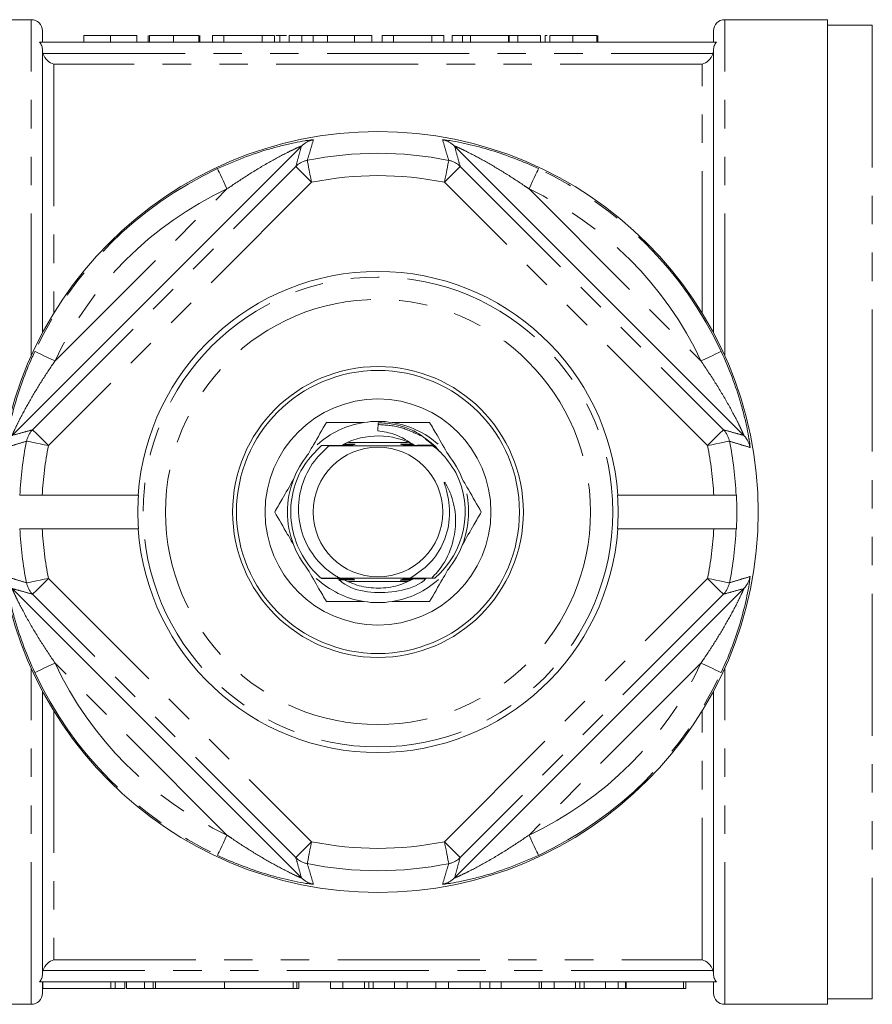
# Model space of a CAD drawing. Units: millimetres. Extents: x 155 to 252, y 89 to 274.
# Drawn here: x 187 to 226, y 89 to 133 of the extents above; entities that cross this region are included whole.
import ezdxf

# ---------------------------------------------------------------- set-up
doc = ezdxf.new("R2010")
doc.units = ezdxf.units.MM
doc.linetypes.add('PHANTOM', pattern=[12.7, 6.35, -1.27, 1.27, -1.27, 1.27, -1.27])

msp = doc.modelspace()

# ---------------------------------------------------------------- linework, layer by layer
at = {"color": 7, "linetype": 'Continuous', "lineweight": 15}
for p, q in [((187.909, 132.69), (183.309, 132.69)), ((223.509, 132.69), (218.909, 132.69)), ((223.509, 132.69), (223.509, 88.69)), ((188.409, 131.69), (188.409, 132.19)), ((218.409, 131.69), (218.409, 132.19)), ((225.509, 132.44), (223.509, 132.44)), ((218.543, 131.69), (188.276, 131.69)), ((190.263, 131.99), (190.263, 131.69)), ((191.443, 131.99), (191.443, 131.69)), ((192.622, 131.99), (192.622, 131.69)), ((193.135, 131.99), (193.135, 131.69)), ((193.187, 131.99), (193.187, 131.69)), ((194.267, 131.99), (194.267, 131.69)), ((195.392, 131.99), (195.392, 131.69)), ((195.397, 131.99), (195.397, 131.69)), ((195.443, 131.69), (195.443, 131.99)), ((196.007, 131.99), (196.007, 131.69)), ((196.52, 131.99), (196.007, 131.99)), ((196.52, 131.99), (196.52, 131.69)), ((198.235, 131.99), (196.52, 131.99)), ((198.235, 131.99), (198.235, 131.69)), ((198.776, 131.99), (198.235, 131.99)), ((198.776, 131.99), (198.776, 131.69)), ((199.025, 131.99), (198.836, 131.99)), ((199.025, 131.99), (199.025, 131.69)), ((199.324, 131.99), (199.025, 131.99)), ((199.443, 131.99), (199.443, 131.69)), ((200, 131.99), (200, 131.69)), ((200.518, 131.99), (200.518, 131.69)), ((201.148, 131.99), (201.077, 131.99)), ((201.148, 131.99), (201.148, 131.69)), ((202.366, 131.99), (201.148, 131.99)), ((202.366, 131.99), (202.366, 131.69)), ((203.128, 131.99), (202.366, 131.99)), ((203.128, 131.99), (203.128, 131.69)), ((203.589, 131.99), (203.589, 131.69)), ((204.102, 131.99), (203.589, 131.99)), ((205.817, 131.99), (204.102, 131.99)), ((204.102, 131.99), (204.102, 131.69)), ((205.817, 131.99), (205.817, 131.69)), ((206.359, 131.99), (205.817, 131.99)), ((206.359, 131.99), (206.359, 131.69)), ((206.731, 131.99), (206.731, 131.69)), ((207.192, 131.99), (206.731, 131.99)), ((207.192, 131.99), (207.192, 131.69)), ((207.551, 131.99), (207.192, 131.99)), ((207.551, 131.99), (207.551, 131.69)), ((209.244, 131.99), (207.551, 131.99)), ((209.244, 131.99), (209.244, 131.69)), ((209.28, 131.99), (209.244, 131.99)), ((209.654, 131.99), (209.28, 131.99)), ((209.28, 131.99), (209.28, 131.69)), ((209.654, 131.99), (209.654, 131.69)), ((210.679, 131.99), (209.654, 131.99)), ((210.679, 131.99), (210.679, 131.69)), ((210.885, 131.99), (210.885, 131.69)), ((210.97, 131.99), (210.885, 131.99)), ((211.09, 131.99), (211.09, 131.69)), ((212.127, 131.99), (212.127, 131.69)), ((213.192, 131.99), (213.192, 131.69)), ((213.244, 131.99), (213.244, 131.69)), ((188.409, 118.69), (188.409, 131.336)), ((218.409, 118.69), (218.409, 131.336)), ((199.986, 127.042), (187.057, 114.114)), ((219.762, 114.114), (206.833, 127.042)), ((203.412, 114.678), (203.395, 114.318)), ((204.732, 113.79), (202.088, 113.79)), ((205.939, 113.658), (206.171, 113.385)), ((192.686, 111.44), (188.398, 111.44)), ((192.686, 111.44), (192.703, 111.44)), ((214.116, 111.44), (214.133, 111.44)), ((218.42, 111.44), (214.133, 111.44)), ((192.686, 109.94), (188.398, 109.94)), ((192.686, 109.94), (192.703, 109.94)), ((214.116, 109.94), (214.133, 109.94)), ((218.42, 109.94), (214.133, 109.94)), ((202.086, 107.59), (204.731, 107.59)), ((205.949, 107.73), (205.812, 107.731)), ((187.057, 107.266), (199.986, 94.338)), ((206.833, 94.338), (219.762, 107.266)), ((188.409, 90.044), (188.409, 102.69)), ((218.409, 90.044), (218.409, 102.69)), ((218.543, 89.69), (188.276, 89.69)), ((188.409, 89.19), (188.409, 89.69)), ((188.425, 89.69), (188.425, 89.39)), ((191.467, 89.39), (188.425, 89.39)), ((191.659, 89.39), (191.467, 89.39)), ((191.659, 89.39), (191.659, 89.69)), ((191.659, 89.39), (192.094, 89.39)), ((192.094, 89.39), (192.094, 89.69)), ((192.167, 89.39), (192.167, 89.69)), ((192.967, 89.39), (192.167, 89.39)), ((192.967, 89.39), (192.967, 89.69)), ((192.967, 89.39), (193.36, 89.39)), ((193.36, 89.39), (193.36, 89.69)), ((193.36, 89.39), (193.467, 89.39)), ((193.467, 89.39), (193.467, 89.69)), ((196.545, 89.39), (193.467, 89.39)), ((196.545, 89.39), (196.545, 89.69)), ((199.623, 89.39), (196.545, 89.39)), ((199.623, 89.39), (199.623, 89.69)), ((199.623, 89.39), (199.787, 89.39)), ((199.787, 89.39), (199.787, 89.69)), ((199.787, 89.39), (199.863, 89.39)), ((199.863, 89.39), (199.863, 89.69)), ((201.283, 89.39), (201.283, 89.69)), ((201.283, 89.39), (201.842, 89.39)), ((201.842, 89.39), (201.842, 89.69)), ((201.842, 89.39), (202.802, 89.39)), ((202.802, 89.39), (202.802, 89.69)), ((202.996, 89.39), (202.996, 89.69)), ((203.187, 89.39), (203.187, 89.69)), ((203.187, 89.39), (204.15, 89.39)), ((204.15, 89.39), (204.15, 89.69)), ((204.15, 89.39), (204.708, 89.39)), ((204.708, 89.39), (204.708, 89.69)), ((204.708, 89.39), (205.991, 89.39)), ((205.991, 89.39), (205.991, 89.69)), ((205.991, 89.39), (206.566, 89.39)), ((206.566, 89.39), (206.566, 89.69)), ((206.566, 89.39), (207.978, 89.39)), ((207.978, 89.39), (207.978, 89.69)), ((207.978, 89.39), (208.406, 89.39)), ((208.406, 89.39), (208.406, 89.69)), ((208.406, 89.39), (208.919, 89.39)), ((208.919, 89.39), (208.919, 89.69)), ((208.919, 89.39), (210.611, 89.39)), ((210.611, 89.39), (210.611, 89.69)), ((210.611, 89.39), (210.719, 89.39)), ((210.719, 89.39), (210.719, 89.69)), ((210.719, 89.39), (211.278, 89.39)), ((211.278, 89.39), (211.278, 89.69)), ((211.278, 89.39), (212.238, 89.39)), ((212.238, 89.39), (212.238, 89.69)), ((212.432, 89.39), (212.432, 89.69)), ((212.623, 89.39), (212.623, 89.69)), ((212.623, 89.39), (213.586, 89.39)), ((213.586, 89.39), (213.586, 89.69)), ((213.586, 89.39), (214.144, 89.39)), ((214.144, 89.39), (214.144, 89.69)), ((214.144, 89.39), (214.473, 89.39)), ((214.473, 89.39), (214.473, 89.69)), ((214.509, 89.39), (214.509, 89.69)), ((214.509, 89.39), (217.073, 89.39)), ((217.073, 89.39), (217.073, 89.69)), ((217.073, 89.39), (217.175, 89.39)), ((217.175, 89.39), (217.175, 89.69)), ((218.409, 89.19), (218.409, 89.69)), ((223.509, 88.94), (225.509, 88.94)), ((183.309, 88.69), (187.909, 88.69)), ((218.909, 88.69), (223.509, 88.69))]:
    msp.add_line(p, q, dxfattribs=at)
at = {"color": 8, "linetype": 'PHANTOM', "lineweight": 0}
for p, q in [((187.909, 117.672), (187.909, 132.69)), ((218.909, 117.672), (218.909, 132.69)), ((225.509, 132.44), (225.509, 88.94)), ((188.431, 131.184), (218.388, 131.184)), ((188.909, 130.707), (188.909, 119.564)), ((217.909, 130.707), (188.909, 130.707)), ((217.909, 119.564), (217.909, 130.707)), ((187.968, 114.364), (199.735, 126.131)), ((207.083, 126.131), (218.85, 114.364)), ((200.442, 125.424), (188.675, 113.657)), ((218.143, 113.657), (206.376, 125.424)), ((188.971, 117.441), (196.658, 125.128)), ((210.161, 125.128), (217.848, 117.441)), ((206.005, 113.58), (205.531, 113.944)), ((188.675, 107.723), (200.442, 95.956)), ((206.376, 95.956), (218.143, 107.723)), ((199.735, 95.249), (187.968, 107.016)), ((218.85, 107.016), (207.083, 95.249)), ((196.658, 96.252), (188.971, 103.939)), ((217.848, 103.939), (210.161, 96.252)), ((187.909, 88.69), (187.909, 103.708)), ((218.909, 88.69), (218.909, 103.708)), ((188.909, 101.816), (188.909, 90.673)), ((217.909, 90.673), (217.909, 101.816)), ((188.909, 90.673), (217.909, 90.673)), ((218.388, 90.196), (188.431, 90.196)), ((191.467, 89.39), (191.467, 89.69))]:
    msp.add_line(p, q, dxfattribs=at)
at = {"color": 8, "linetype": 'PHANTOM', "lineweight": 0, "flags": 128}
for points in [[(200.442, 125.424), (200.405, 125.612), (200.368, 125.792), (200.335, 125.959), (200.305, 126.107), (200.28, 126.229), (200.262, 126.321), (200.25, 126.38), (200.245, 126.404)], [(206.376, 125.424), (206.414, 125.612), (206.45, 125.792), (206.484, 125.959), (206.514, 126.107), (206.538, 126.229), (206.557, 126.321), (206.569, 126.38), (206.574, 126.404)], [(196.658, 125.128), (196.577, 125.302), (196.499, 125.469), (196.427, 125.623), (196.363, 125.759), (196.31, 125.872), (196.27, 125.957), (196.245, 126.012), (196.235, 126.034)], [(200.442, 125.424), (200.306, 125.561), (200.175, 125.692), (200.053, 125.813), (199.947, 125.92), (199.859, 126.008), (199.793, 126.074), (199.751, 126.116), (199.735, 126.131)], [(206.376, 125.424), (206.513, 125.561), (206.644, 125.692), (206.765, 125.813), (206.872, 125.92), (206.96, 126.008), (207.026, 126.074), (207.068, 126.116), (207.083, 126.131)], [(210.584, 126.034), (210.574, 126.012), (210.548, 125.957), (210.508, 125.872), (210.456, 125.759), (210.392, 125.623), (210.32, 125.469), (210.242, 125.302), (210.161, 125.128)], [(188.065, 117.865), (188.087, 117.855), (188.142, 117.829), (188.227, 117.789), (188.34, 117.736), (188.476, 117.673), (188.631, 117.601), (188.798, 117.522), (188.971, 117.441)], [(217.848, 117.441), (218.021, 117.522), (218.188, 117.601), (218.342, 117.673), (218.479, 117.736), (218.591, 117.789), (218.677, 117.829), (218.731, 117.855), (218.753, 117.865)], [(187.968, 114.364), (187.984, 114.348), (188.025, 114.307), (188.091, 114.241), (188.179, 114.153), (188.286, 114.046), (188.407, 113.925), (188.539, 113.793), (188.675, 113.657)], [(218.143, 113.657), (218.28, 113.793), (218.411, 113.925), (218.533, 114.046), (218.639, 114.153), (218.727, 114.241), (218.793, 114.307), (218.835, 114.348), (218.85, 114.364)], [(187.695, 113.854), (187.719, 113.849), (187.778, 113.838), (187.871, 113.819), (187.993, 113.794), (188.14, 113.765), (188.307, 113.731), (188.488, 113.695), (188.675, 113.657)], [(218.143, 113.657), (218.331, 113.695), (218.512, 113.731), (218.679, 113.765), (218.826, 113.794), (218.948, 113.819), (219.04, 113.838), (219.1, 113.849), (219.123, 113.854)], [(187.695, 107.526), (187.719, 107.531), (187.778, 107.542), (187.871, 107.561), (187.993, 107.586), (188.14, 107.615), (188.307, 107.649), (188.488, 107.685), (188.675, 107.723)], [(187.968, 107.016), (187.984, 107.032), (188.025, 107.073), (188.091, 107.139), (188.179, 107.227), (188.286, 107.334), (188.407, 107.455), (188.539, 107.587), (188.675, 107.723)], [(218.143, 107.723), (218.331, 107.685), (218.512, 107.649), (218.679, 107.615), (218.826, 107.586), (218.948, 107.561), (219.04, 107.542), (219.1, 107.531), (219.123, 107.526)], [(218.143, 107.723), (218.28, 107.587), (218.411, 107.455), (218.533, 107.334), (218.639, 107.227), (218.727, 107.139), (218.793, 107.073), (218.835, 107.032), (218.85, 107.016)], [(188.971, 103.939), (188.798, 103.858), (188.631, 103.779), (188.476, 103.707), (188.34, 103.644), (188.227, 103.591), (188.142, 103.551), (188.087, 103.525), (188.065, 103.515)], [(218.753, 103.515), (218.731, 103.525), (218.677, 103.551), (218.591, 103.591), (218.479, 103.644), (218.342, 103.707), (218.188, 103.779), (218.021, 103.858), (217.848, 103.939)], [(196.235, 95.346), (196.245, 95.368), (196.27, 95.423), (196.31, 95.508), (196.363, 95.621), (196.427, 95.757), (196.499, 95.911), (196.577, 96.078), (196.658, 96.252)], [(199.735, 95.249), (199.751, 95.264), (199.793, 95.306), (199.859, 95.372), (199.947, 95.46), (200.053, 95.567), (200.175, 95.688), (200.306, 95.819), (200.442, 95.956)], [(200.245, 94.976), (200.25, 95), (200.262, 95.059), (200.28, 95.151), (200.305, 95.273), (200.335, 95.421), (200.368, 95.588), (200.405, 95.768), (200.442, 95.956)], [(207.083, 95.249), (207.068, 95.264), (207.026, 95.306), (206.96, 95.372), (206.872, 95.46), (206.765, 95.567), (206.644, 95.688), (206.513, 95.819), (206.376, 95.956)], [(206.574, 94.976), (206.569, 95), (206.557, 95.059), (206.538, 95.151), (206.514, 95.273), (206.484, 95.421), (206.45, 95.588), (206.414, 95.768), (206.376, 95.956)], [(210.161, 96.252), (210.242, 96.078), (210.32, 95.911), (210.392, 95.757), (210.456, 95.621), (210.508, 95.508), (210.548, 95.423), (210.574, 95.368), (210.584, 95.346)]]:
    msp.add_lwpolyline(points, dxfattribs=at)
at = {"color": 7, "linetype": 'Continuous', "lineweight": 15}
for radius in [17, 6.5, 6.327, 5.05, 2.9]:
    msp.add_circle((203.409, 110.69), radius, dxfattribs=at)
at = {"color": 8, "linetype": 'PHANTOM', "lineweight": 0}
for radius in [10.5, 9.5]:
    msp.add_circle((203.409, 110.69), radius, dxfattribs=at)
at = {"color": 7, "linetype": 'Continuous', "lineweight": 15}
for centre, radius, start, end in [((187.909, 132.19), 0.5, 0, 90), ((218.909, 132.19), 0.5, 90, 180), ((203.409, 110.69), 10.75, 4.0006, 175.9994), ((203.409, 110.69), 4.05, 99.0125, 132.141), ((203.409, 110.69), 4.05, 80.9875, 99.0125), ((203.409, 110.69), 4.05, 48.5089, 80.9875), ((203.409, 110.69), 3.4, 61.3843, 117.343), ((203.409, 110.69), 3.9, 130.4368, 130.5055), ((203.409, 110.69), 4.05, 140.9875, 159.0125), ((203.409, 110.69), 4.05, 20.9875, 39.0125), ((203.409, 110.69), 3.9, 310.6324, 26.7959), ((203.409, 110.69), 4.05, 159.0125, 200.9875), ((203.409, 110.69), 10.733, 175.993, 184.007), ((203.409, 110.69), 4.05, 339.0125, 11.49), ((203.409, 110.69), 10.733, 355.993, 4.007), ((203.409, 110.69), 16.045, 357.3209, 2.6791), ((203.409, 110.69), 10.75, 184.0006, 355.9994), ((203.409, 110.69), 4.05, 200.9875, 219.0125), ((203.409, 110.69), 4.05, 320.9875, 339.0125), ((203.409, 110.69), 4.05, 227.0613, 260.9875), ((203.409, 110.69), 3.9, 229.4193, 229.4878), ((203.409, 110.69), 4.05, 279.0125, 311.9421), ((203.409, 110.69), 3.9, 310.5744, 310.6324), ((203.409, 110.69), 4.05, 260.9875, 279.0125), ((187.909, 89.19), 0.5, 270, 0), ((218.909, 89.19), 0.5, 180, 270)]:
    msp.add_arc(centre, radius, start, end, dxfattribs=at)
at = {"color": 8, "linetype": 'PHANTOM', "lineweight": 0}
for centre, radius, start, end in [((200.692, 126.335), 1, 99.8229, 134.9693), ((206.126, 126.335), 1, 45.0307, 80.1771), ((200.442, 125.424), 1, 101.3557, 134.9687), ((203.409, 110.69), 16.029, 78.6148, 101.3852), ((206.377, 125.424), 1, 45.0313, 78.6443), ((203.409, 110.69), 16.938, 115.0608, 154.9392), ((203.409, 110.69), 16.938, 25.0608, 64.9392), ((203.409, 110.69), 15.03, 78.6148, 101.3852), ((203.409, 110.69), 15.939, 115.0608, 154.9392), ((203.409, 110.69), 15.939, 25.0608, 64.9392), ((188.676, 113.657), 1, 135.0313, 168.6443), ((218.143, 113.657), 1, 11.3557, 44.9687), ((219.054, 113.407), 1, 9.8229, 44.9693), ((203.409, 110.69), 16.029, 168.6148, 177.3182), ((203.409, 110.69), 15.03, 168.6148, 177.1397), ((203.409, 110.69), 15.03, 2.8603, 11.3852), ((203.409, 110.69), 16.029, 2.6818, 11.3852), ((203.409, 110.69), 16.029, 182.6818, 191.3852), ((203.409, 110.69), 15.03, 182.8603, 191.3852), ((203.409, 110.69), 15.03, 348.6148, 357.1397), ((203.409, 110.69), 16.029, 348.6148, 357.3182), ((219.054, 107.973), 1, 315.0307, 350.1771), ((188.676, 107.723), 1, 191.3557, 224.9687), ((218.143, 107.723), 1, 315.0313, 348.6443), ((203.409, 110.69), 15.939, 205.0608, 244.9392), ((203.409, 110.69), 15.939, 295.0608, 334.9392), ((203.409, 110.69), 16.938, 205.0608, 244.9392), ((203.409, 110.69), 16.938, 295.0608, 334.9392), ((203.409, 110.69), 15.03, 258.6148, 281.3852), ((200.442, 95.956), 1, 225.0313, 258.6443), ((206.377, 95.956), 1, 281.3557, 314.9687), ((203.409, 110.69), 16.029, 258.6148, 281.3852), ((200.692, 95.045), 1, 225.0307, 260.1771), ((206.126, 95.045), 1, 279.8229, 314.9693)]:
    msp.add_arc(centre, radius, start, end, dxfattribs=at)
at = {"color": 7, "linetype": 'Continuous', "lineweight": 15}
for points, knots in [([(188.276, 131.69), (188.318, 131.642), (188.353, 131.585), (188.398, 131.464), (188.409, 131.4), (188.409, 131.336)], [0, 0, 0, 0, 0.5, 0.5, 1, 1, 1, 1]), ([(191.443, 131.99), (191.396, 131.99), (191.303, 131.99), (191.167, 131.99), (191.039, 131.99), (190.919, 131.99), (190.809, 131.99), (190.709, 131.99), (190.625, 131.99), (190.553, 131.99), (190.491, 131.99), (190.435, 131.99), (190.386, 131.99), (190.35, 131.99), (190.325, 131.99), (190.308, 131.99), (190.295, 131.99), (190.282, 131.99), (190.274, 131.99), (190.267, 131.99), (190.265, 131.99), (190.264, 131.99), (190.263, 131.99)], [0, 0, 0, 0, 0.053766, 0.105523, 0.155875, 0.206077, 0.255624, 0.304639, 0.354149, 0.404974, 0.458685, 0.516129, 0.577319, 0.642786, 0.677821, 0.715664, 0.756028, 0.799333, 0.845249, 0.893835, 0.945406, 1, 1, 1, 1]), ([(192.622, 131.99), (192.622, 131.99), (192.621, 131.99), (192.616, 131.99), (192.605, 131.99), (192.591, 131.99), (192.573, 131.99), (192.549, 131.99), (192.523, 131.99), (192.492, 131.99), (192.456, 131.99), (192.418, 131.99), (192.375, 131.99), (192.328, 131.99), (192.277, 131.99), (192.222, 131.99), (192.163, 131.99), (192.1, 131.99), (192.032, 131.99), (191.96, 131.99), (191.885, 131.99), (191.804, 131.99), (191.72, 131.99), (191.631, 131.99), (191.539, 131.99), (191.475, 131.99), (191.443, 131.99)], [0, 0, 0, 0, 0.064894, 0.127089, 0.186045, 0.241801, 0.295019, 0.345219, 0.392678, 0.437621, 0.480386, 0.520986, 0.559784, 0.597099, 0.632424, 0.667052, 0.700115, 0.73273, 0.76475, 0.796634, 0.828637, 0.861074, 0.894185, 0.928199, 0.963291, 1, 1, 1, 1]), ([(194.267, 131.99), (194.226, 131.99), (194.147, 131.99), (194.032, 131.99), (193.923, 131.99), (193.82, 131.99), (193.724, 131.99), (193.635, 131.99), (193.552, 131.99), (193.476, 131.99), (193.408, 131.99), (193.349, 131.99), (193.299, 131.99), (193.258, 131.99), (193.225, 131.99), (193.203, 131.99), (193.189, 131.99), (193.187, 131.99), (193.187, 131.99)], [0, 0, 0, 0, 0.069761, 0.136811, 0.200752, 0.262648, 0.32336, 0.383451, 0.443656, 0.505026, 0.566318, 0.626754, 0.686659, 0.746425, 0.80745, 0.86974, 0.933468, 1, 1, 1, 1]), ([(195.392, 131.99), (195.387, 131.99), (195.378, 131.99), (195.356, 131.99), (195.325, 131.99), (195.286, 131.99), (195.241, 131.99), (195.187, 131.99), (195.125, 131.99), (195.055, 131.99), (194.979, 131.99), (194.895, 131.99), (194.805, 131.99), (194.71, 131.99), (194.608, 131.99), (194.5, 131.99), (194.385, 131.99), (194.307, 131.99), (194.267, 131.99)], [0, 0, 0, 0, 0.0754644, 0.1466254, 0.2144758, 0.2792294, 0.3413211, 0.4014668, 0.4599281, 0.5177654, 0.5750001, 0.6320496, 0.6891344, 0.7472637, 0.8064839, 0.868387, 0.9325983, 1, 1, 1, 1]), ([(200, 131.99), (199.977, 131.99), (199.93, 131.99), (199.868, 131.99), (199.809, 131.99), (199.754, 131.99), (199.704, 131.99), (199.658, 131.99), (199.617, 131.99), (199.568, 131.99), (199.517, 131.99), (199.474, 131.99), (199.448, 131.99), (199.445, 131.99), (199.443, 131.99)], [0, 0, 0, 0, 0.054603, 0.109706, 0.164888, 0.220622, 0.277865, 0.335825, 0.395121, 0.456116, 0.582345, 0.71422, 0.853155, 1, 1, 1, 1]), ([(200.518, 131.99), (200.469, 131.99), (200.372, 131.99), (200.236, 131.99), (200.11, 131.99), (200.037, 131.99), (200, 131.99)], [0, 0, 0, 0, 0.257436, 0.505998, 0.752968, 1, 1, 1, 1]), ([(200.205, 131.99), (200.207, 131.99), (200.211, 131.99), (200.137, 131.99), (200.119, 131.99)], [0, 0, 0, 0, 0.748964, 1, 1, 1, 1]), ([(201.148, 131.99), (201.115, 131.99), (201.05, 131.99), (200.956, 131.99), (200.868, 131.99), (200.786, 131.99), (200.711, 131.99), (200.641, 131.99), (200.577, 131.99), (200.537, 131.99), (200.518, 131.99)], [0, 0, 0, 0, 0.15798, 0.3058932, 0.4451179, 0.5744213, 0.6938889, 0.8048805, 0.9065044, 1, 1, 1, 1]), ([(212.127, 131.99), (212.079, 131.99), (211.985, 131.99), (211.848, 131.99), (211.716, 131.99), (211.592, 131.99), (211.477, 131.99), (211.375, 131.99), (211.288, 131.99), (211.217, 131.99), (211.16, 131.99), (211.119, 131.99), (211.094, 131.99), (211.091, 131.99), (211.09, 131.99)], [0, 0, 0, 0, 0.087767, 0.173865, 0.258376, 0.344041, 0.428877, 0.510957, 0.592712, 0.675232, 0.757364, 0.83812, 0.918685, 1, 1, 1, 1]), ([(213.192, 131.99), (213.185, 131.99), (213.171, 131.99), (213.141, 131.99), (213.106, 131.99), (213.063, 131.99), (213.016, 131.99), (212.96, 131.99), (212.899, 131.99), (212.831, 131.99), (212.759, 131.99), (212.681, 131.99), (212.599, 131.99), (212.513, 131.99), (212.423, 131.99), (212.328, 131.99), (212.229, 131.99), (212.161, 131.99), (212.127, 131.99)], [0, 0, 0, 0, 0.074294, 0.145629, 0.213705, 0.279231, 0.342693, 0.404587, 0.465292, 0.525222, 0.584586, 0.64254, 0.7001, 0.757672, 0.815778, 0.875301, 0.936404, 1, 1, 1, 1]), ([(218.409, 131.336), (218.409, 131.4), (218.421, 131.465), (218.466, 131.586), (218.5, 131.642), (218.543, 131.69)], [0, 0, 0, 0, 0.5, 0.5, 1, 1, 1, 1]), ([(188.431, 131.184), (188.469, 131.054), (188.547, 130.947), (188.72, 130.788), (188.815, 130.736), (188.909, 130.707)], [0, 0, 0, 0, 0.5, 0.5, 1, 1, 1, 1]), ([(218.388, 131.184), (218.35, 131.054), (218.272, 130.947), (218.099, 130.788), (218.004, 130.736), (217.909, 130.707)], [0, 0, 0, 0, 0.5, 0.5, 1, 1, 1, 1]), ([(196.235, 126.034), (196.617, 126.202), (197.38, 126.538), (198.363, 126.862), (199.133, 127.07), (199.674, 127.193), (200.02, 127.257), (200.281, 127.3), (200.425, 127.32), (200.457, 127.32), (200.46, 127.32)], [0, 0, 0, 0, 0.251169, 0.501641, 0.626506, 0.751027, 0.870167, 0.886671, 0.98842, 1, 1, 1, 1]), ([(206.334, 127.321), (206.348, 127.32), (206.391, 127.32), (206.667, 127.282), (207.268, 127.172), (208.192, 126.945), (209.264, 126.595), (210.059, 126.276), (210.493, 126.076), (210.584, 126.034)], [0, 0, 0, 0, 0.0448438, 0.1355694, 0.2705741, 0.4973889, 0.7189153, 0.9409763, 1, 1, 1, 1]), ([(186.779, 113.614), (186.779, 113.629), (186.779, 113.671), (186.818, 113.947), (186.928, 114.549), (187.154, 115.473), (187.504, 116.544), (187.823, 117.339), (188.023, 117.774), (188.065, 117.865)], [0, 0, 0, 0, 0.0448438, 0.1355694, 0.2705741, 0.4973889, 0.7189153, 0.9409763, 1, 1, 1, 1]), ([(218.753, 117.865), (218.922, 117.483), (219.258, 116.72), (219.582, 115.736), (219.789, 114.967), (219.913, 114.425), (219.977, 114.079), (220.019, 113.819), (220.04, 113.674), (220.039, 113.643), (220.039, 113.64)], [0, 0, 0, 0, 0.251169, 0.501641, 0.626506, 0.751027, 0.870167, 0.886671, 0.98842, 1, 1, 1, 1]), ([(201.1, 114.69), (200.911, 114.362), (200.641, 113.894), (200.35, 113.39), (200.262, 113.239)], [0, 0, 0, 0, 0.700389, 1, 1, 1, 1]), ([(202.775, 114.69), (202.637, 114.69), (202.054, 114.69), (201.513, 114.69), (201.1, 114.69)], [0, 0, 0, 0, 0.2375202, 1, 1, 1, 1]), ([(203.412, 114.678), (203.526, 114.673), (204.072, 114.65), (204.984, 114.417), (205.608, 113.919), (205.892, 113.693)], [0, 0, 0, 0, 0.1257633, 0.6026465, 1, 1, 1, 1]), ([(205.719, 114.69), (205.67, 114.69), (205.383, 114.69), (204.836, 114.69), (204.31, 114.69), (204.044, 114.69)], [0, 0, 0, 0, 0.091491, 0.5415, 1, 1, 1, 1]), ([(206.556, 113.239), (206.384, 113.537), (206.095, 114.039), (205.827, 114.502), (205.719, 114.69)], [0, 0, 0, 0, 0.593898, 1, 1, 1, 1]), ([(205.052, 113.663), (204.764, 113.851), (204.255, 114.184), (203.655, 114.277), (203.395, 114.318)], [0, 0, 0, 0, 0.565428, 1, 1, 1, 1]), ([(200.872, 107.728), (200.79, 107.803), (200.383, 108.17), (199.813, 109.002), (199.454, 110.288), (199.548, 111.617), (200.036, 112.805), (200.611, 113.387), (200.876, 113.655)], [0, 0, 0, 0, 0.049778, 0.245353, 0.440929, 0.636529, 0.832102, 1, 1, 1, 1]), ([(201.232, 113.648), (201.032, 113.467), (200.525, 113.01), (199.996, 112.03), (199.786, 110.809), (199.999, 109.602), (200.599, 108.553), (201.25, 107.982), (201.646, 107.764), (201.699, 107.735)], [0, 0, 0, 0, 0.11496, 0.291793, 0.464652, 0.637633, 0.805986, 0.973971, 1, 1, 1, 1]), ([(200.876, 113.655), (201.243, 113.654), (201.656, 113.653), (202.097, 113.652), (202.166, 113.652), (202.191, 113.652), (202.198, 113.651), (202.195, 113.651), (202.18, 113.651), (202.134, 113.65), (201.93, 113.649), (201.61, 113.649), (201.339, 113.648), (201.232, 113.648)], [0, 0, 0, 0, 0.458292, 0.515938, 0.544886, 0.555415, 0.566038, 0.575514, 0.587502, 0.607876, 0.652031, 0.862356, 1, 1, 1, 1]), ([(201.706, 113.666), (201.802, 113.665), (201.944, 113.665), (202.112, 113.665), (202.184, 113.664), (202.214, 113.664), (202.226, 113.664), (202.228, 113.664), (202.221, 113.663), (202.198, 113.663), (202.13, 113.662), (201.831, 113.661), (201.473, 113.66), (201.098, 113.659), (200.953, 113.659), (200.88, 113.658)], [0, 0, 0, 0, 0.144193, 0.213438, 0.248138, 0.262075, 0.276146, 0.286662, 0.297152, 0.31405, 0.346095, 0.420952, 0.77373, 0.886855, 1, 1, 1, 1]), ([(201.232, 113.648), (201.47, 113.646), (201.945, 113.644), (202.827, 113.641), (203.896, 113.64), (204.958, 113.644), (205.577, 113.647), (205.868, 113.649)], [0, 0, 0, 0, 0.164872, 0.329093, 0.562401, 0.794371, 1, 1, 1, 1]), ([(201.819, 113.678), (201.883, 113.677), (201.992, 113.677), (202.121, 113.677), (202.197, 113.677), (202.235, 113.676), (202.255, 113.676), (202.26, 113.676), (202.255, 113.676), (202.238, 113.675), (202.179, 113.675), (202.031, 113.674), (201.896, 113.674), (201.81, 113.674)], [0, 0, 0, 0, 0.191746, 0.330651, 0.379201, 0.439461, 0.462819, 0.486376, 0.507394, 0.536871, 0.589613, 0.737145, 1, 1, 1, 1]), ([(201.848, 113.69), (201.907, 113.69), (201.997, 113.689), (202.124, 113.689), (202.2, 113.689), (202.252, 113.689), (202.276, 113.688), (202.289, 113.688), (202.291, 113.688), (202.285, 113.688), (202.264, 113.687), (202.191, 113.687), (202.041, 113.686), (201.911, 113.686), (201.839, 113.686)], [0, 0, 0, 0, 0.177051, 0.270363, 0.374072, 0.410718, 0.447605, 0.469602, 0.491752, 0.511595, 0.543182, 0.603308, 0.779179, 1, 1, 1, 1]), ([(201.877, 113.702), (201.932, 113.702), (202.028, 113.701), (202.169, 113.701), (202.263, 113.701), (202.309, 113.701), (202.321, 113.7), (202.325, 113.7), (202.32, 113.7), (202.302, 113.7), (202.241, 113.699), (202.091, 113.698), (201.954, 113.698), (201.868, 113.698)], [0, 0, 0, 0, 0.162542, 0.287891, 0.414663, 0.445569, 0.468524, 0.487805, 0.507073, 0.535429, 0.587501, 0.740352, 1, 1, 1, 1]), ([(201.906, 113.714), (201.956, 113.714), (202.061, 113.714), (202.198, 113.713), (202.289, 113.713), (202.33, 113.713), (202.35, 113.713), (202.358, 113.712), (202.358, 113.712), (202.347, 113.712), (202.308, 113.711), (202.161, 113.711), (202.011, 113.71), (201.897, 113.71)], [0, 0, 0, 0, 0.148071, 0.312428, 0.394928, 0.427491, 0.460343, 0.479659, 0.499044, 0.522257, 0.560501, 0.664057, 1, 1, 1, 1]), ([(201.935, 113.726), (201.981, 113.726), (202.098, 113.726), (202.241, 113.726), (202.339, 113.725), (202.372, 113.725), (202.388, 113.725), (202.394, 113.725), (202.393, 113.724), (202.381, 113.724), (202.338, 113.724), (202.187, 113.723), (202.037, 113.723), (201.926, 113.722)], [0, 0, 0, 0, 0.133451, 0.343729, 0.406162, 0.439259, 0.463613, 0.481972, 0.500383, 0.523472, 0.562844, 0.67518, 1, 1, 1, 1]), ([(204.896, 113.724), (204.847, 113.724), (204.707, 113.724), (204.548, 113.725), (204.45, 113.725), (204.43, 113.725), (204.421, 113.726), (204.421, 113.726), (204.431, 113.726), (204.465, 113.726), (204.606, 113.727), (204.763, 113.727), (204.88, 113.728), (204.886, 113.728)], [0, 0, 0, 0, 0.137485, 0.40178, 0.443181, 0.468092, 0.487218, 0.506451, 0.527727, 0.561961, 0.65301, 0.981226, 1, 1, 1, 1]), ([(204.925, 113.712), (204.821, 113.712), (204.68, 113.712), (204.527, 113.713), (204.476, 113.713), (204.459, 113.713), (204.456, 113.714), (204.461, 113.714), (204.479, 113.714), (204.543, 113.715), (204.695, 113.715), (204.832, 113.716), (204.916, 113.716)], [0, 0, 0, 0, 0.298271, 0.403854, 0.456994, 0.477547, 0.49827, 0.516659, 0.544241, 0.595846, 0.751189, 1, 1, 1, 1]), ([(204.98, 113.688), (204.927, 113.688), (204.813, 113.688), (204.668, 113.688), (204.572, 113.689), (204.537, 113.689), (204.525, 113.689), (204.524, 113.689), (204.531, 113.69), (204.555, 113.69), (204.634, 113.691), (204.784, 113.691), (204.91, 113.691), (204.976, 113.692)], [0, 0, 0, 0, 0.15578, 0.333622, 0.423231, 0.456426, 0.478358, 0.500438, 0.520043, 0.552638, 0.615945, 0.801172, 1, 1, 1, 1]), ([(204.919, 113.676), (204.886, 113.676), (204.783, 113.676), (204.658, 113.676), (204.579, 113.677), (204.561, 113.677), (204.555, 113.677), (204.56, 113.677), (204.577, 113.678), (204.635, 113.678), (204.783, 113.679), (204.918, 113.679), (205.006, 113.679)], [0, 0, 0, 0, 0.107023, 0.334238, 0.391094, 0.416744, 0.442616, 0.465553, 0.497305, 0.55379, 0.710784, 1, 1, 1, 1]), ([(205.936, 113.661), (205.845, 113.661), (205.573, 113.662), (205.205, 113.663), (204.88, 113.664), (204.723, 113.664), (204.647, 113.664), (204.61, 113.665), (204.591, 113.665), (204.586, 113.665), (204.591, 113.665), (204.61, 113.666), (204.664, 113.666), (204.906, 113.667), (205.347, 113.668), (205.73, 113.67), (205.925, 113.67)], [0, 0, 0, 0, 0.097791, 0.293443, 0.391243, 0.440344, 0.457246, 0.478288, 0.486721, 0.495222, 0.502811, 0.513595, 0.53288, 0.576502, 0.784509, 1, 1, 1, 1]), ([(205.868, 113.649), (205.804, 113.649), (205.559, 113.65), (205.22, 113.651), (204.894, 113.651), (204.731, 113.652), (204.66, 113.652), (204.63, 113.653), (204.618, 113.653), (204.617, 113.653), (204.625, 113.653), (204.651, 113.654), (204.722, 113.654), (205.037, 113.655), (205.456, 113.656), (205.816, 113.658), (205.939, 113.658)], [0, 0, 0, 0, 0.071022, 0.2748, 0.376662, 0.427935, 0.453613, 0.463999, 0.474485, 0.482472, 0.490434, 0.503529, 0.528459, 0.585763, 0.858461, 1, 1, 1, 1]), ([(205.921, 113.673), (205.831, 113.674), (205.604, 113.674), (205.352, 113.675), (205.19, 113.675), (205.166, 113.675)], [0, 0, 0, 0, 0.3637029, 0.9082281, 1, 1, 1, 1]), ([(206.891, 112.448), (206.68, 112.772), (206.39, 113.219), (205.981, 113.556), (205.868, 113.649)], [0, 0, 0, 0, 0.723176, 1, 1, 1, 1]), ([(199.628, 112.141), (199.456, 111.843), (199.166, 111.341), (198.899, 110.878), (198.791, 110.69)], [0, 0, 0, 0, 0.593899, 1, 1, 1, 1]), ([(204.848, 107.736), (205.154, 107.939), (205.778, 108.354), (206.409, 109.349), (206.634, 110.32), (206.598, 111.103), (206.503, 111.562), (206.416, 111.84), (206.382, 111.954), (206.375, 111.985), (206.373, 112), (206.373, 112.008), (206.373, 112.013), (206.375, 112.016), (206.377, 112.017), (206.379, 112.017), (206.382, 112.016), (206.393, 112.009), (206.428, 111.966), (206.54, 111.775), (206.766, 111.267), (206.922, 110.429), (206.81, 109.354), (206.421, 108.419), (205.983, 107.923), (205.812, 107.731)], [0, 0, 0, 0, 0.113188, 0.230765, 0.3561656, 0.4169128, 0.4731686, 0.5012314, 0.5074457, 0.5103159, 0.5113348, 0.5123709, 0.5128058, 0.5132455, 0.5135184, 0.5137915, 0.5141897, 0.5149524, 0.5183182, 0.5316226, 0.584645, 0.6916163, 0.7937224, 0.9199703, 1, 1, 1, 1]), ([(208.028, 110.69), (207.839, 111.018), (207.569, 111.486), (207.278, 111.99), (207.191, 112.141)], [0, 0, 0, 0, 0.70039, 1, 1, 1, 1]), ([(187.398, 111.44), (187.399, 111.44), (187.404, 111.44), (187.446, 111.44), (187.583, 111.44), (187.833, 111.44), (188.119, 111.44), (188.315, 111.44), (188.398, 111.44)], [0, 0, 0, 0, 0.044595, 0.181056, 0.399686, 0.618308, 0.837097, 1, 1, 1, 1]), ([(218.42, 111.44), (218.483, 111.44), (218.658, 111.44), (218.932, 111.44), (219.196, 111.44), (219.372, 111.44), (219.418, 111.44), (219.421, 111.44), (219.421, 111.44)], [0, 0, 0, 0, 0.121949, 0.341241, 0.560441, 0.779409, 0.99814, 1, 1, 1, 1]), ([(198.791, 110.69), (198.98, 110.362), (199.25, 109.894), (199.541, 109.39), (199.628, 109.239)], [0, 0, 0, 0, 0.7003895, 1, 1, 1, 1]), ([(207.191, 109.239), (207.363, 109.537), (207.652, 110.039), (207.92, 110.502), (208.028, 110.69)], [0, 0, 0, 0, 0.593899, 1, 1, 1, 1]), ([(187.398, 109.94), (187.399, 109.94), (187.404, 109.94), (187.446, 109.94), (187.583, 109.94), (187.833, 109.94), (188.119, 109.94), (188.315, 109.94), (188.398, 109.94)], [0, 0, 0, 0, 0.044595, 0.181056, 0.399686, 0.618308, 0.837097, 1, 1, 1, 1]), ([(218.42, 109.94), (218.483, 109.94), (218.658, 109.94), (218.932, 109.94), (219.196, 109.94), (219.372, 109.94), (219.418, 109.94), (219.421, 109.94), (219.421, 109.94)], [0, 0, 0, 0, 0.121949, 0.341241, 0.560441, 0.779409, 0.99814, 1, 1, 1, 1]), ([(200.262, 108.141), (200.434, 107.843), (200.724, 107.341), (200.991, 106.878), (201.1, 106.69)], [0, 0, 0, 0, 0.593898, 1, 1, 1, 1]), ([(205.719, 106.69), (205.908, 107.018), (206.178, 107.486), (206.469, 107.99), (206.556, 108.141)], [0, 0, 0, 0, 0.700389, 1, 1, 1, 1]), ([(188.065, 103.515), (187.897, 103.897), (187.561, 104.66), (187.237, 105.644), (187.029, 106.413), (186.906, 106.955), (186.842, 107.301), (186.8, 107.561), (186.779, 107.706), (186.779, 107.737), (186.779, 107.74)], [0, 0, 0, 0, 0.251169, 0.501641, 0.626506, 0.751027, 0.870167, 0.886671, 0.98842, 1, 1, 1, 1]), ([(201.699, 107.735), (201.718, 107.735), (201.826, 107.735), (201.972, 107.735), (202.105, 107.734), (202.154, 107.734), (202.175, 107.734), (202.186, 107.733), (202.186, 107.733), (202.177, 107.733), (202.149, 107.732), (202.031, 107.732), (201.578, 107.731), (201.176, 107.729), (200.872, 107.728)], [0, 0, 0, 0, 0.027886, 0.167031, 0.220544, 0.238711, 0.256999, 0.269018, 0.2811, 0.292324, 0.311678, 0.349124, 0.506664, 1, 1, 1, 1]), ([(200.876, 107.725), (201.242, 107.724), (201.655, 107.723), (202.097, 107.722), (202.17, 107.722), (202.201, 107.721), (202.215, 107.721), (202.217, 107.721), (202.21, 107.721), (202.187, 107.72), (202.121, 107.72), (201.834, 107.719), (201.521, 107.718), (201.264, 107.717), (201.226, 107.717)], [0, 0, 0, 0, 0.4501593, 0.5066717, 0.5349716, 0.5470553, 0.5592665, 0.5679619, 0.5766382, 0.5903071, 0.6158548, 0.6746505, 0.9510956, 1, 1, 1, 1]), ([(201.59, 107.711), (201.631, 107.711), (201.765, 107.711), (201.947, 107.71), (202.105, 107.71), (202.182, 107.71), (202.219, 107.709), (202.24, 107.709), (202.248, 107.709), (202.245, 107.709), (202.23, 107.708), (202.185, 107.708), (201.986, 107.707), (201.772, 107.707), (201.604, 107.706), (201.597, 107.706)], [0, 0, 0, 0, 0.088081, 0.282923, 0.380651, 0.41828, 0.456152, 0.473685, 0.491382, 0.507061, 0.52662, 0.559935, 0.633063, 0.984608, 1, 1, 1, 1]), ([(205.547, 107.702), (205.522, 107.679), (205.193, 107.378), (204.323, 107.117), (203.107, 107.044), (202.154, 107.268), (201.748, 107.59), (201.662, 107.657)], [0, 0, 0, 0, 0.024641, 0.324162, 0.62369, 0.920793, 1, 1, 1, 1]), ([(201.908, 107.662), (201.959, 107.662), (202.103, 107.662), (202.264, 107.662), (202.357, 107.661), (202.374, 107.661), (202.38, 107.66), (202.378, 107.66), (202.366, 107.66), (202.324, 107.66), (202.127, 107.659), (201.887, 107.658), (201.696, 107.658), (201.662, 107.657)], [0, 0, 0, 0, 0.116763, 0.328269, 0.358466, 0.377189, 0.392135, 0.407125, 0.425556, 0.456681, 0.543781, 0.919027, 1, 1, 1, 1]), ([(204.848, 107.736), (204.6, 107.737), (203.99, 107.74), (202.922, 107.74), (202.136, 107.737), (201.746, 107.735), (201.699, 107.735)], [0, 0, 0, 0, 0.244973, 0.599606, 0.952205, 1, 1, 1, 1]), ([(204.995, 107.7), (204.765, 107.59), (204.272, 107.353), (203.43, 107.259), (202.565, 107.347), (202.049, 107.589), (201.798, 107.707)], [0, 0, 0, 0, 0.227983, 0.489846, 0.751709, 1, 1, 1, 1]), ([(201.848, 107.686), (201.944, 107.686), (202.077, 107.686), (202.218, 107.686), (202.271, 107.685), (202.295, 107.685), (202.309, 107.685), (202.312, 107.685), (202.306, 107.684), (202.286, 107.684), (202.219, 107.684), (202.069, 107.683), (201.936, 107.683), (201.858, 107.682)], [0, 0, 0, 0, 0.278163, 0.383627, 0.419609, 0.455806, 0.477525, 0.499418, 0.518781, 0.548289, 0.60348, 0.765103, 1, 1, 1, 1]), ([(201.878, 107.674), (201.932, 107.674), (202.043, 107.674), (202.185, 107.674), (202.277, 107.673), (202.318, 107.673), (202.337, 107.673), (202.345, 107.673), (202.344, 107.672), (202.333, 107.672), (202.294, 107.672), (202.148, 107.671), (202, 107.671), (201.888, 107.67)], [0, 0, 0, 0, 0.15896, 0.324648, 0.407834, 0.438966, 0.470355, 0.489805, 0.50933, 0.532591, 0.570735, 0.672665, 1, 1, 1, 1]), ([(204.844, 107.648), (204.809, 107.648), (204.682, 107.648), (204.531, 107.648), (204.433, 107.649), (204.415, 107.649), (204.407, 107.649), (204.407, 107.65), (204.416, 107.65), (204.451, 107.65), (204.583, 107.651), (204.719, 107.651), (204.821, 107.651)], [0, 0, 0, 0, 0.111106, 0.404567, 0.445317, 0.47292, 0.493151, 0.513486, 0.536596, 0.574198, 0.676321, 1, 1, 1, 1]), ([(204.85, 107.66), (204.818, 107.66), (204.723, 107.66), (204.593, 107.66), (204.493, 107.661), (204.456, 107.661), (204.444, 107.661), (204.442, 107.662), (204.449, 107.662), (204.47, 107.662), (204.544, 107.663), (204.68, 107.663), (204.796, 107.664), (204.852, 107.664)], [0, 0, 0, 0, 0.104086, 0.311253, 0.415675, 0.448921, 0.472154, 0.495577, 0.515647, 0.548504, 0.612884, 0.813403, 1, 1, 1, 1]), ([(204.927, 107.672), (204.875, 107.672), (204.775, 107.672), (204.645, 107.673), (204.557, 107.673), (204.512, 107.673), (204.489, 107.673), (204.479, 107.674), (204.477, 107.674), (204.485, 107.674), (204.509, 107.674), (204.59, 107.675), (204.743, 107.675), (204.872, 107.676), (204.937, 107.676)], [0, 0, 0, 0, 0.155059, 0.29887, 0.376573, 0.423714, 0.4519, 0.473106, 0.494459, 0.513194, 0.545276, 0.609139, 0.804094, 1, 1, 1, 1]), ([(204.956, 107.684), (204.899, 107.684), (204.807, 107.685), (204.674, 107.685), (204.586, 107.685), (204.535, 107.685), (204.517, 107.686), (204.511, 107.686), (204.514, 107.686), (204.53, 107.686), (204.585, 107.687), (204.734, 107.688), (204.873, 107.688), (204.966, 107.688)], [0, 0, 0, 0, 0.169892, 0.278254, 0.391061, 0.437689, 0.461221, 0.484982, 0.505378, 0.532887, 0.581821, 0.721579, 1, 1, 1, 1]), ([(204.985, 107.696), (204.924, 107.697), (204.817, 107.697), (204.688, 107.697), (204.611, 107.697), (204.572, 107.698), (204.551, 107.698), (204.543, 107.698), (204.546, 107.698), (204.56, 107.699), (204.609, 107.699), (204.756, 107.7), (204.896, 107.7), (204.995, 107.7)], [0, 0, 0, 0, 0.184581, 0.323234, 0.378097, 0.433338, 0.457486, 0.481858, 0.503533, 0.530575, 0.576861, 0.702935, 1, 1, 1, 1]), ([(205.553, 107.707), (205.309, 107.708), (205.018, 107.709), (204.699, 107.709), (204.626, 107.71), (204.593, 107.71), (204.578, 107.71), (204.575, 107.71), (204.581, 107.711), (204.602, 107.711), (204.663, 107.711), (204.935, 107.712), (205.251, 107.713), (205.511, 107.714), (205.561, 107.714)], [0, 0, 0, 0, 0.353804, 0.420328, 0.453659, 0.468299, 0.483099, 0.493094, 0.503072, 0.518353, 0.54668, 0.612602, 0.926897, 1, 1, 1, 1]), ([(205.566, 107.719), (205.322, 107.72), (205.032, 107.721), (204.714, 107.721), (204.644, 107.722), (204.616, 107.722), (204.606, 107.722), (204.607, 107.723), (204.62, 107.723), (204.658, 107.723), (204.817, 107.724), (205.129, 107.725), (205.463, 107.726), (205.74, 107.727), (205.877, 107.727), (205.946, 107.728)], [0, 0, 0, 0, 0.302108, 0.359133, 0.387725, 0.398516, 0.409404, 0.419288, 0.430281, 0.448151, 0.485699, 0.648534, 0.824185, 0.912085, 1, 1, 1, 1]), ([(205.812, 107.731), (205.491, 107.732), (205.124, 107.733), (204.733, 107.734), (204.669, 107.734), (204.644, 107.734), (204.635, 107.735), (204.638, 107.735), (204.653, 107.735), (204.696, 107.736), (204.765, 107.736), (204.824, 107.736), (204.848, 107.736)], [0, 0, 0, 0, 0.645179, 0.738105, 0.776215, 0.794525, 0.813021, 0.828863, 0.848031, 0.880119, 0.948613, 1, 1, 1, 1]), ([(220.04, 107.766), (220.04, 107.751), (220.039, 107.709), (220.001, 107.433), (219.891, 106.831), (219.665, 105.907), (219.315, 104.836), (218.995, 104.041), (218.795, 103.606), (218.753, 103.515)], [0, 0, 0, 0, 0.0448438, 0.1355694, 0.2705741, 0.4973889, 0.7189153, 0.9409763, 1, 1, 1, 1]), ([(201.1, 106.69), (201.149, 106.69), (201.436, 106.69), (201.983, 106.69), (202.509, 106.69), (202.775, 106.69)], [0, 0, 0, 0, 0.091491, 0.5415, 1, 1, 1, 1]), ([(204.044, 106.69), (204.182, 106.69), (204.764, 106.69), (205.306, 106.69), (205.719, 106.69)], [0, 0, 0, 0, 0.2375202, 1, 1, 1, 1]), ([(200.485, 94.059), (200.471, 94.06), (200.428, 94.06), (200.152, 94.098), (199.55, 94.208), (198.626, 94.435), (197.555, 94.785), (196.76, 95.104), (196.326, 95.304), (196.235, 95.346)], [0, 0, 0, 0, 0.0448438, 0.1355694, 0.2705741, 0.4973889, 0.7189153, 0.9409763, 1, 1, 1, 1]), ([(210.584, 95.346), (210.202, 95.178), (209.439, 94.842), (208.456, 94.518), (207.686, 94.31), (207.144, 94.187), (206.799, 94.123), (206.538, 94.08), (206.393, 94.06), (206.362, 94.06), (206.359, 94.06)], [0, 0, 0, 0, 0.251169, 0.501641, 0.626506, 0.751027, 0.870167, 0.886671, 0.98842, 1, 1, 1, 1]), ([(188.431, 90.196), (188.469, 90.326), (188.547, 90.433), (188.72, 90.592), (188.815, 90.644), (188.909, 90.673)], [0, 0, 0, 0, 0.5, 0.5, 1, 1, 1, 1]), ([(218.388, 90.196), (218.35, 90.326), (218.272, 90.433), (218.099, 90.592), (218.004, 90.644), (217.909, 90.673)], [0, 0, 0, 0, 0.5, 0.5, 1, 1, 1, 1]), ([(188.409, 90.044), (188.409, 89.979), (188.398, 89.916), (188.352, 89.794), (188.319, 89.739), (188.276, 89.69)], [0, 0, 0, 0, 0.5, 0.5, 1, 1, 1, 1]), ([(218.543, 89.69), (218.5, 89.738), (218.466, 89.794), (218.421, 89.916), (218.409, 89.98), (218.409, 90.044)], [0, 0, 0, 0, 0.5, 0.5, 1, 1, 1, 1]), ([(202.802, 89.39), (202.821, 89.39), (202.858, 89.39), (202.908, 89.39), (202.955, 89.39), (202.982, 89.39), (202.996, 89.39)], [0, 0, 0, 0, 0.265235, 0.518885, 0.765138, 1, 1, 1, 1]), ([(202.996, 89.39), (203.024, 89.39), (203.082, 89.39), (203.152, 89.39), (203.187, 89.39)], [0, 0, 0, 0, 0.497127, 1, 1, 1, 1]), ([(212.238, 89.39), (212.257, 89.39), (212.294, 89.39), (212.344, 89.39), (212.391, 89.39), (212.418, 89.39), (212.432, 89.39)], [0, 0, 0, 0, 0.265235, 0.518885, 0.765138, 1, 1, 1, 1]), ([(212.432, 89.39), (212.46, 89.39), (212.518, 89.39), (212.588, 89.39), (212.623, 89.39)], [0, 0, 0, 0, 0.497127, 1, 1, 1, 1])]:
    msp.add_open_spline(points, degree=3, knots=knots, dxfattribs=at)
for points in [[(188.409, 131.336), (188.409, 131.284), (188.417, 131.234), (188.431, 131.184)], [(218.388, 131.184), (218.402, 131.234), (218.409, 131.284), (218.409, 131.336)], [(188.431, 90.196), (188.417, 90.146), (188.409, 90.096), (188.409, 90.044)], [(218.409, 90.044), (218.409, 90.096), (218.402, 90.146), (218.388, 90.196)]]:
    msp.add_open_spline(points, degree=3, dxfattribs=at)
at = {"color": 8, "linetype": 'PHANTOM', "lineweight": 0}
for points, knots in [([(200.522, 127.32), (200.478, 127.174), (200.388, 126.87), (200.294, 126.563), (200.245, 126.404)], [0, 0, 0, 0, 0.482384, 1, 1, 1, 1]), ([(200.46, 127.32), (200.49, 127.322), (200.523, 127.324), (200.522, 127.32), (200.522, 127.32)], [0, 0, 0, 0, 0.9495237, 1, 1, 1, 1]), ([(206.297, 127.32), (206.297, 127.321), (206.296, 127.323), (206.319, 127.322), (206.334, 127.321)], [0, 0, 0, 0, 0.3542682, 1, 1, 1, 1]), ([(206.574, 126.404), (206.525, 126.563), (206.43, 126.87), (206.34, 127.174), (206.297, 127.32)], [0, 0, 0, 0, 0.517616, 1, 1, 1, 1]), ([(196.658, 125.128), (196.96, 125.333), (197.564, 125.741), (198.472, 126.284), (199.2, 126.678), (199.646, 126.896), (199.837, 126.984), (199.933, 127.025), (199.981, 127.044), (199.985, 127.043), (199.986, 127.042)], [0, 0, 0, 0, 0.261768, 0.523223, 0.761775, 0.863379, 0.909594, 0.949101, 0.978817, 1, 1, 1, 1]), ([(199.735, 126.131), (199.779, 126.289), (199.865, 126.595), (199.946, 126.897), (199.986, 127.042)], [0, 0, 0, 0, 0.517616, 1, 1, 1, 1]), ([(206.833, 127.042), (206.836, 127.042), (206.841, 127.043), (206.918, 127.012), (207.122, 126.92), (207.592, 126.691), (208.286, 126.318), (209.114, 125.825), (209.741, 125.417), (210.087, 125.179), (210.161, 125.128)], [0, 0, 0, 0, 0.029012, 0.056972, 0.123741, 0.240873, 0.463458, 0.698503, 0.935322, 1, 1, 1, 1]), ([(206.833, 127.042), (206.879, 126.871), (206.961, 126.569), (207.046, 126.264), (207.083, 126.131)], [0, 0, 0, 0, 0.566383, 1, 1, 1, 1]), ([(187.057, 114.114), (187.057, 114.116), (187.056, 114.122), (187.087, 114.198), (187.179, 114.403), (187.409, 114.873), (187.781, 115.567), (188.275, 116.395), (188.682, 117.021), (188.92, 117.367), (188.971, 117.441)], [0, 0, 0, 0, 0.029012, 0.056972, 0.123741, 0.240873, 0.463458, 0.698503, 0.935322, 1, 1, 1, 1]), ([(219.762, 114.114), (219.762, 114.115), (219.763, 114.118), (219.745, 114.166), (219.703, 114.262), (219.615, 114.453), (219.397, 114.899), (219.004, 115.626), (218.461, 116.534), (218.053, 117.138), (217.848, 117.441)], [0, 0, 0, 0, 0.021184, 0.0509, 0.090408, 0.136625, 0.238231, 0.47679, 0.737335, 1, 1, 1, 1]), ([(205.314, 114.096), (205.013, 114.242), (204.409, 114.535), (203.739, 114.577), (203.402, 114.598)], [0, 0, 0, 0, 0.497256, 1, 1, 1, 1]), ([(187.057, 114.114), (187.228, 114.16), (187.53, 114.242), (187.836, 114.327), (187.968, 114.364)], [0, 0, 0, 0, 0.566383, 1, 1, 1, 1]), ([(218.85, 114.364), (219.009, 114.32), (219.314, 114.235), (219.616, 114.153), (219.762, 114.114)], [0, 0, 0, 0, 0.517616, 1, 1, 1, 1]), ([(187.695, 113.854), (187.536, 113.805), (187.229, 113.711), (186.926, 113.621), (186.779, 113.578)], [0, 0, 0, 0, 0.517616, 1, 1, 1, 1]), ([(220.039, 113.578), (219.893, 113.621), (219.59, 113.711), (219.282, 113.805), (219.123, 113.854)], [0, 0, 0, 0, 0.482384, 1, 1, 1, 1]), ([(220.039, 113.64), (220.041, 113.609), (220.043, 113.577), (220.04, 113.578), (220.039, 113.578)], [0, 0, 0, 0, 0.9495237, 1, 1, 1, 1]), ([(186.779, 107.802), (186.926, 107.759), (187.229, 107.669), (187.536, 107.575), (187.695, 107.526)], [0, 0, 0, 0, 0.482384, 1, 1, 1, 1]), ([(219.123, 107.526), (219.282, 107.575), (219.59, 107.669), (219.893, 107.759), (220.039, 107.802)], [0, 0, 0, 0, 0.517616, 1, 1, 1, 1]), ([(220.039, 107.802), (220.04, 107.803), (220.043, 107.803), (220.041, 107.78), (220.04, 107.766)], [0, 0, 0, 0, 0.3542682, 1, 1, 1, 1]), ([(188.971, 103.939), (188.767, 104.241), (188.358, 104.845), (187.815, 105.753), (187.422, 106.481), (187.204, 106.927), (187.116, 107.118), (187.074, 107.214), (187.055, 107.262), (187.057, 107.265), (187.057, 107.266)], [0, 0, 0, 0, 0.261768, 0.523223, 0.761775, 0.863379, 0.909594, 0.949101, 0.978817, 1, 1, 1, 1]), ([(187.968, 107.016), (187.81, 107.06), (187.505, 107.145), (187.203, 107.227), (187.057, 107.266)], [0, 0, 0, 0, 0.517616, 1, 1, 1, 1]), ([(219.762, 107.266), (219.762, 107.264), (219.762, 107.258), (219.732, 107.182), (219.64, 106.977), (219.41, 106.507), (219.037, 105.813), (218.544, 104.985), (218.137, 104.359), (217.899, 104.013), (217.848, 103.939)], [0, 0, 0, 0, 0.029012, 0.056972, 0.123741, 0.240873, 0.463458, 0.698503, 0.935322, 1, 1, 1, 1]), ([(219.762, 107.266), (219.591, 107.22), (219.288, 107.138), (218.983, 107.053), (218.85, 107.016)], [0, 0, 0, 0, 0.566383, 1, 1, 1, 1]), ([(196.658, 96.252), (196.732, 96.201), (197.076, 95.964), (197.703, 95.556), (198.531, 95.063), (199.226, 94.689), (199.696, 94.46), (199.901, 94.368), (199.977, 94.337), (199.983, 94.338), (199.986, 94.338)], [0, 0, 0, 0, 0.0646785, 0.2999671, 0.5365419, 0.7591267, 0.8762592, 0.9430275, 0.9709881, 1, 1, 1, 1]), ([(210.161, 96.252), (209.859, 96.047), (209.254, 95.639), (208.347, 95.096), (207.618, 94.702), (207.173, 94.484), (206.982, 94.396), (206.886, 94.355), (206.837, 94.336), (206.834, 94.337), (206.833, 94.338)], [0, 0, 0, 0, 0.261768, 0.523223, 0.761775, 0.863379, 0.909594, 0.949101, 0.978817, 1, 1, 1, 1]), ([(199.986, 94.338), (199.939, 94.509), (199.858, 94.811), (199.772, 95.116), (199.735, 95.249)], [0, 0, 0, 0, 0.566383, 1, 1, 1, 1]), ([(207.083, 95.249), (207.039, 95.091), (206.954, 94.785), (206.872, 94.483), (206.833, 94.338)], [0, 0, 0, 0, 0.517616, 1, 1, 1, 1]), ([(200.245, 94.976), (200.294, 94.817), (200.388, 94.51), (200.478, 94.206), (200.522, 94.06)], [0, 0, 0, 0, 0.517616, 1, 1, 1, 1]), ([(206.297, 94.06), (206.34, 94.206), (206.43, 94.51), (206.525, 94.817), (206.574, 94.976)], [0, 0, 0, 0, 0.482384, 1, 1, 1, 1]), ([(200.522, 94.06), (200.522, 94.059), (200.523, 94.057), (200.5, 94.058), (200.485, 94.059)], [0, 0, 0, 0, 0.3542682, 1, 1, 1, 1]), ([(206.359, 94.06), (206.328, 94.058), (206.296, 94.056), (206.297, 94.06), (206.297, 94.06)], [0, 0, 0, 0, 0.9495237, 1, 1, 1, 1])]:
    msp.add_open_spline(points, degree=3, knots=knots, dxfattribs=at)

doc.saveas('drawing.dxf')
